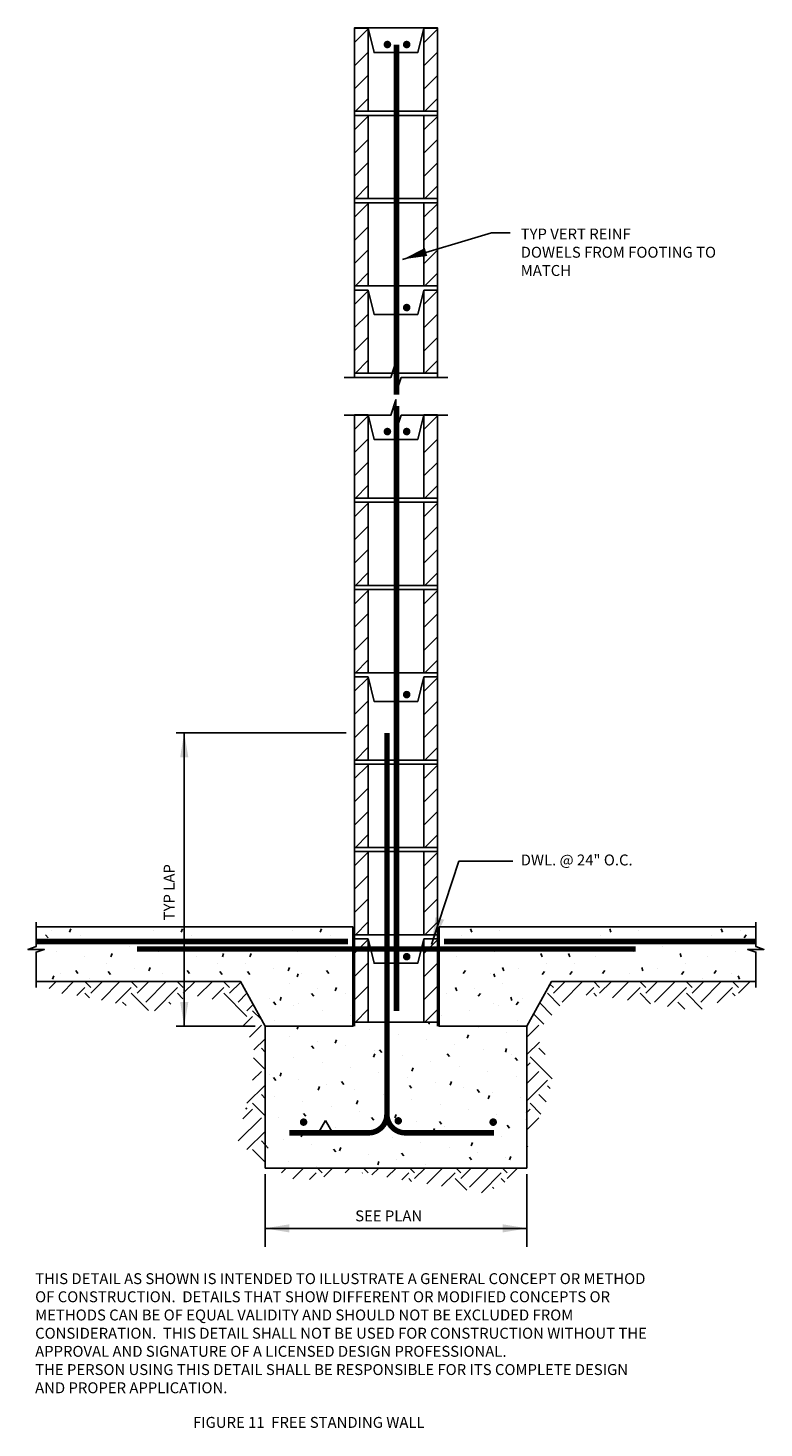
# Model space of a CAD drawing. Extents: x 5 to 73, y -9 to 120.
import ezdxf

# ---------------------------------------------------------------- set-up
doc = ezdxf.new("R2010")
doc.units = 0
doc.header["$LTSCALE"] = 16
doc.header["$MEASUREMENT"] = 0
doc.linetypes.add('HIDDEN2', pattern=[0.1875, 0.125, -0.0625])
doc.layers.get('0').update_dxf_attribs({"linetype": 'CONTINUOUS'})
doc.layers.get('DEFPOINTS').update_dxf_attribs({"linetype": 'CONTINUOUS'})
for name, color, linetype in [('BLOCK', 3, 'CONTINUOUS'), ('SBL', 3, 'CONTINUOUS'), ('SED-EX', 6, 'CONTINUOUS'), ('SME', 5, 'CONTINUOUS'), ('SNO', 2, 'CONTINUOUS'), ('SPA', 9, 'CONTINUOUS'), ('SRB', 6, 'CONTINUOUS')]:
    doc.layers.add(name, color=color, linetype=linetype)
doc.styles.add('ROMAN', font='ROMANS', dxfattribs={"height": 1})
doc.dimstyles.new('CMACN', dxfattribs={"dimtxt": 0.1038, "dimasz": 0.15625, "dimexe": 0.0625, "dimexo": 0.0625, "dimgap": 0.0625, "dimtad": 1, "dimdec": 6, "dimzin": 7, "dimdsep": 46, "dimlunit": 4, "dimtxsty": 'Standard', "dimcen": 0.09375, "dimclrd": 256, "dimclre": 256, "dimclrt": 256, "dimadec": 0, "dimazin": 0, "dimtfac": 1, "dimtdec": 6, "dimtix": 1, "dimtmove": 2, "dimatfit": 3, "dimfxl": 0, "dimtolj": 1, "dimtzin": 7, "dimarcsym": 0})

# ---------------------------------------------------------------- blocks, each defined once
blk = doc.blocks.new('*X2')
at = {"color": 0}
for p, q in [((80.26, 65.42), (81.51, 66.67)), ((86.64, 65.43), (87.89, 66.68)), ((80.26, 63.29), (81.51, 64.54)), ((86.64, 63.3), (87.89, 64.55)), ((80.26, 61.17), (81.51, 62.42)), ((86.64, 61.18), (87.89, 62.43)), ((80.36, 59.15), (81.51, 60.3)), ((86.73, 59.15), (87.89, 60.31))]:
    blk.add_line(p, q, dxfattribs=at)
blk = doc.blocks.new('SB-08X8X16')
at = {"layer": 'SBL', "color": 1}
for p, q in [((-3.81, 0), (-3.81, -0.38)), ((-2.56, 0), (2.56, 0)), ((3.81, 0), (3.81, -0.38))]:
    blk.add_line(p, q, dxfattribs=at)
at = {"layer": 'SBL', "color": 5}
for points in [[(-2.56, 7.62), (-3.81, 7.62), (-3.81, 0), (-2.56, 0)], [(2.56, 7.62), (3.81, 7.62), (3.81, 0), (2.56, 0)]]:
    blk.add_lwpolyline(points, close=True, dxfattribs=at)
at = {"layer": 'SBL', "color": 1}
for points in [[(-2.56, 7.62), (-2, 5.38), (0, 5.38)], [(2.56, 7.62), (2, 5.38), (0, 5.38)]]:
    blk.add_lwpolyline(points, dxfattribs=at)
at = {"layer": 'SPA'}
blk.add_blockref('*X2', (-84.08, -59.15), dxfattribs=at)
blk = doc.blocks.new('*X0')
at = {"color": 0}
for p, q in [((80.26, 65.42), (81.51, 66.67)), ((86.64, 65.43), (87.89, 66.68)), ((80.26, 63.29), (81.51, 64.54)), ((86.64, 63.3), (87.89, 64.55)), ((80.26, 61.17), (81.51, 62.42)), ((86.64, 61.18), (87.89, 62.43)), ((80.36, 59.15), (81.51, 60.3)), ((86.73, 59.15), (87.89, 60.31))]:
    blk.add_line(p, q, dxfattribs=at)
blk = doc.blocks.new('S-08X8X16')
at = {"layer": 'SBL', "color": 1}
for p, q in [((-2.56, 7.62), (2.56, 7.62)), ((-3.81, 0), (-3.81, -0.38)), ((-2.56, 0), (2.56, 0)), ((3.81, 0), (3.81, -0.38))]:
    blk.add_line(p, q, dxfattribs=at)
at = {"layer": 'SBL', "color": 5}
for points in [[(-2.56, 7.62), (-3.81, 7.62), (-3.81, 0), (-2.56, 0)], [(2.56, 7.62), (3.81, 7.62), (3.81, 0), (2.56, 0)]]:
    blk.add_lwpolyline(points, close=True, dxfattribs=at)
at = {"layer": 'SPA'}
blk.add_blockref('*X0', (-84.08, -59.15), dxfattribs=at)

msp = doc.modelspace()

# ---------------------------------------------------------------- hatches: boundary and pattern name
at = {"layer": 'DEFPOINTS'}
h = msp.add_hatch(dxfattribs=at)
h.set_pattern_fill('EARTH', color=256, scale=12, angle=45, style=0)
h.paths.add_polyline_path([(24.88, 32.37), (19.71, 32.37), (19.71, 30.85), (20.34, 31.14), (24.12, 30.37), (26.12, 26.44), (25.97, 23.2), (24.5, 17.5), (27.13, 15.82), (27.13, 28.28)])
h.paths.add_polyline_path([(19.71, 30.85), (19.71, 32.37), (6.82, 32.37), (7.7, 31.29), (8.7, 31.29), (11.79, 30.75), (16.95, 29.6)])
h = msp.add_hatch(dxfattribs=at)
h.set_pattern_fill('EARTH', color=256, scale=12, angle=45, style=0)
h.paths.add_polyline_path([(72.14, 31.83), (72.14, 32.37), (53.38, 32.37), (51.13, 28.28), (51.13, 17.03), (53.17, 22.05), (53.56, 24.05), (51.94, 27.59), (55.1, 31.22), (58.26, 30.98), (66.74, 29.67)])
h = msp.add_hatch(dxfattribs=at)
h.set_pattern_fill('EARTH', color=256, scale=12, angle=45, style=0)
h.paths.add_polyline_path([(50.17, 14.65), (50.42, 15.28), (27.99, 15.28), (28.97, 14.65), (30.21, 14.04), (35.06, 14.96), (38.38, 14.42), (47.39, 12.96)])

# ---------------------------------------------------------------- linework, layer by layer
at = {"color": 0}
for p, q in [((9.19, 36.89), (9.31, 37.2)), ((19.42, 36.89), (19.54, 37.2)), ((32.19, 36.89), (32.3, 37.2)), ((46.08, 36.89), (45.96, 37.2)), ((58.84, 36.89), (58.73, 37.2)), ((69.07, 36.89), (68.96, 37.2)), ((7.22, 36.39), (7, 36.65)), ((7.57, 37.09), (7.57, 37.09)), ((10.17, 36.63), (10.17, 36.63)), ((12.13, 36), (12.13, 36)), ((16.43, 35.95), (16.22, 36.2)), ((16.92, 37.07), (16.92, 37.07)), ((20.4, 36.63), (20.4, 36.63)), ((22.36, 36), (22.36, 36)), ((24.9, 36), (24.9, 36)), ((29.2, 35.95), (28.98, 36.2)), ((29.68, 37.07), (29.68, 37.07)), ((33.16, 36.63), (33.16, 36.63)), ((45.1, 36.63), (45.1, 36.63)), ((48.59, 37.07), (48.59, 37.07)), ((49.07, 35.95), (49.28, 36.2)), ((53.37, 36), (53.37, 36)), ((55.91, 36), (55.91, 36)), ((57.87, 36.63), (57.87, 36.63)), ((61.35, 37.07), (61.35, 37.07)), ((61.83, 35.95), (62.05, 36.2)), ((66.14, 36), (66.14, 36)), ((68.1, 36.63), (68.1, 36.63)), ((70.7, 37.09), (70.7, 37.09)), ((71.05, 36.39), (71.26, 36.65)), ((7.98, 35.1), (7.98, 35.1)), ((10.58, 34.64), (10.58, 34.64)), ((12.98, 34.62), (13.09, 34.93)), ((14.73, 35.54), (14.73, 35.54)), ((17.33, 35.08), (17.33, 35.08)), ((20.81, 34.64), (20.81, 34.64)), ((23.21, 34.62), (23.32, 34.93)), ((25.74, 34.62), (25.85, 34.93)), ((27.5, 35.54), (27.5, 35.54)), ((30.1, 35.08), (30.1, 35.08)), ((33.58, 34.64), (33.58, 34.64)), ((44.69, 34.64), (44.69, 34.64)), ((48.17, 35.08), (48.17, 35.08)), ((50.77, 35.54), (50.77, 35.54)), ((52.53, 34.62), (52.41, 34.93)), ((55.06, 34.62), (54.95, 34.93)), ((57.45, 34.64), (57.45, 34.64)), ((60.94, 35.08), (60.94, 35.08)), ((63.54, 35.54), (63.54, 35.54)), ((65.29, 34.62), (65.18, 34.93)), ((67.68, 34.64), (67.68, 34.64)), ((70.29, 35.1), (70.29, 35.1)), ((9.97, 33.11), (9.76, 33.37)), ((12.55, 34.01), (12.55, 34.01)), ((15.15, 33.55), (15.15, 33.55)), ((16.48, 33.34), (16.6, 33.65)), ((20.2, 33.11), (19.99, 33.37)), ((22.78, 34.01), (22.78, 34.01)), ((25.31, 34.01), (25.31, 34.01)), ((27.91, 33.55), (27.91, 33.55)), ((29.25, 33.34), (29.36, 33.65)), ((32.97, 33.11), (32.75, 33.37)), ((45.3, 33.11), (45.52, 33.37)), ((49.02, 33.34), (48.9, 33.65)), ((50.36, 33.55), (50.36, 33.55)), ((52.96, 34.01), (52.96, 34.01)), ((55.49, 34.01), (55.49, 34.01)), ((58.07, 33.11), (58.28, 33.37)), ((61.78, 33.34), (61.67, 33.65)), ((63.12, 33.55), (63.12, 33.55)), ((65.72, 34.01), (65.72, 34.01)), ((68.3, 33.11), (68.51, 33.37)), ((7.63, 32.59), (7.74, 32.9)), ((8.4, 33.11), (8.4, 33.11)), ((11, 32.65), (11, 32.65)), ((12.96, 33.03), (12.75, 33.29)), ((17.75, 33.09), (17.75, 33.09)), ((23.19, 33.03), (22.98, 33.29)), ((25.72, 33.03), (25.51, 33.29)), ((29.34, 32.18), (29.34, 32.18)), ((30.06, 32.79), (30.16, 33.07)), ((30.51, 33.09), (30.51, 33.09)), ((47.76, 33.09), (47.76, 33.09)), ((48.21, 32.79), (48.1, 33.07)), ((48.93, 32.18), (48.93, 32.18)), ((52.54, 33.03), (52.76, 33.29)), ((55.08, 33.03), (55.29, 33.29)), ((60.52, 33.09), (60.52, 33.09)), ((65.31, 33.03), (65.52, 33.29)), ((67.27, 32.65), (67.27, 32.65)), ((69.87, 33.11), (69.87, 33.11)), ((70.64, 32.59), (70.52, 32.9)), ((27.57, 30.79), (27.57, 30.79)), ((28.5, 30.63), (28.61, 30.94)), ((31.59, 31.02), (31.38, 31.28)), ((31.94, 31.72), (31.94, 31.72)), ((33.57, 31.52), (33.68, 31.83)), ((34.54, 31.26), (34.54, 31.26)), ((43.73, 31.26), (43.73, 31.26)), ((44.7, 31.52), (44.58, 31.83)), ((46.33, 31.72), (46.33, 31.72)), ((46.67, 31.02), (46.89, 31.28)), ((49.77, 30.63), (49.66, 30.94)), ((50.7, 30.79), (50.7, 30.79)), ((28.12, 30.24), (27.91, 30.5)), ((29.76, 30.19), (29.76, 30.19)), ((30.17, 30.33), (30.17, 30.33)), ((32.36, 29.73), (32.36, 29.73)), ((45.91, 29.73), (45.91, 29.73)), ((48.09, 30.33), (48.09, 30.33)), ((48.51, 30.19), (48.51, 30.19)), ((50.15, 30.24), (50.36, 30.5)), ((27.99, 28.8), (27.99, 28.8)), ((30.06, 28), (30.16, 28.28)), ((34.96, 29.27), (34.96, 29.27)), ((42.15, 28.47), (42.22, 28.66)), ((43.31, 29.27), (43.31, 29.27)), ((50.28, 28.8), (50.28, 28.8)), ((29.34, 27.38), (29.34, 27.38)), ((30.17, 28.2), (30.17, 28.2)), ((33.57, 26.72), (33.68, 27.04)), ((36.73, 28), (36.73, 28)), ((39.33, 27.54), (39.33, 27.54)), ((41.93, 27.08), (41.93, 27.08)), ((45.66, 27.19), (45.77, 27.5)), ((46.71, 28.15), (46.71, 28.15)), ((49.31, 27.69), (49.31, 27.69)), ((27.16, 25.85), (27.16, 25.85)), ((31.59, 26.23), (31.38, 26.49)), ((31.94, 26.92), (31.94, 26.92)), ((34.54, 26.47), (34.54, 26.47)), ((37.08, 25.45), (37.19, 25.76)), ((37.14, 26.01), (37.14, 26.01)), ((37.82, 25.87), (37.61, 26.12)), ((44.04, 25.5), (43.83, 25.76)), ((44.53, 26.62), (44.53, 26.62)), ((47.13, 26.16), (47.13, 26.16)), ((49.17, 25.91), (49.28, 26.23)), ((49.73, 25.7), (49.73, 25.7)), ((29.76, 25.39), (29.76, 25.39)), ((32.36, 24.94), (32.36, 24.94)), ((34.96, 24.48), (34.96, 24.48)), ((39.74, 25.55), (39.74, 25.55)), ((40.59, 24.17), (40.7, 24.48)), ((42.34, 25.09), (42.34, 25.09)), ((44.94, 24.63), (44.94, 24.63)), ((50.27, 25.14), (50.06, 25.39)), ((27.57, 23.86), (27.57, 23.86)), ((28.12, 23.32), (27.91, 23.57)), ((28.5, 23.7), (28.61, 24.02)), ((30.17, 23.41), (30.17, 23.41)), ((34.35, 22.95), (34.13, 23.21)), ((37.56, 24.02), (37.56, 24.02)), ((40.16, 23.56), (40.16, 23.56)), ((42.76, 23.1), (42.76, 23.1)), ((44.1, 22.89), (44.21, 23.21)), ((47.54, 24.17), (47.54, 24.17)), ((50.14, 23.71), (50.14, 23.71)), ((27.99, 21.88), (27.99, 21.88)), ((32, 22.43), (32.12, 22.74)), ((32.77, 22.95), (32.77, 22.95)), ((35.37, 22.49), (35.37, 22.49)), ((37.97, 22.03), (37.97, 22.03)), ((40.57, 22.59), (40.36, 22.84)), ((45.36, 22.64), (45.36, 22.64)), ((46.8, 22.22), (46.58, 22.48)), ((47.6, 21.62), (47.72, 21.93)), ((47.96, 22.18), (47.96, 22.18)), ((30.59, 21.42), (30.59, 21.42)), ((33.19, 20.96), (33.19, 20.96)), ((35.51, 21.15), (35.63, 21.46)), ((40.57, 21.57), (40.57, 21.57)), ((43.17, 21.11), (43.17, 21.11)), ((45.77, 20.66), (45.77, 20.66)), ((50.56, 21.73), (50.56, 21.73)), ((28.4, 19.89), (28.4, 19.89)), ((30.87, 20.04), (30.66, 20.29)), ((31, 19.43), (31, 19.43)), ((32.01, 18.48), (32.67, 19.63)), ((33.34, 18.48), (32.67, 19.63)), ((35.79, 20.5), (35.79, 20.5)), ((37.1, 19.67), (36.88, 19.93)), ((38.39, 20.04), (38.39, 20.04)), ((39.02, 19.87), (39.14, 20.18)), ((40.99, 19.58), (40.99, 19.58)), ((43.32, 19.31), (43.11, 19.56)), ((48.37, 20.2), (48.37, 20.2)), ((50.97, 19.74), (50.97, 19.74)), ((51.11, 20.34), (51.13, 20.39)), ((30.44, 18.13), (30.55, 18.44)), ((32.01, 18.48), (33.34, 18.48)), ((33.6, 18.97), (33.6, 18.97)), ((36.2, 18.51), (36.2, 18.51)), ((38.8, 18.05), (38.8, 18.05)), ((42.53, 18.59), (42.65, 18.91)), ((43.59, 19.13), (43.59, 19.13)), ((46.19, 18.67), (46.19, 18.67)), ((48.79, 18.21), (48.79, 18.21)), ((49.55, 18.94), (49.33, 19.2)), ((27.4, 17.12), (27.18, 17.38)), ((28.82, 17.9), (28.82, 17.9)), ((31.42, 17.44), (31.42, 17.44)), ((33.62, 16.76), (33.41, 17.01)), ((33.95, 16.85), (34.06, 17.16)), ((34.02, 16.98), (34.02, 16.98)), ((41.4, 17.6), (41.4, 17.6)), ((44, 17.14), (44, 17.14)), ((46.04, 17.32), (46.15, 17.63)), ((46.6, 16.68), (46.6, 16.68)), ((29.23, 15.91), (29.23, 15.91)), ((31.83, 15.45), (31.83, 15.45)), ((36.62, 16.52), (36.62, 16.52)), ((37.46, 15.57), (37.57, 15.89)), ((39.22, 16.07), (39.22, 16.07)), ((39.85, 16.39), (39.64, 16.65)), ((41.82, 15.61), (41.82, 15.61)), ((46.07, 16.03), (45.86, 16.28)), ((49.21, 16.22), (49.21, 16.22)), ((49.55, 16.04), (49.66, 16.35))]:
    msp.add_line(p, q, dxfattribs=at)
at = {"layer": 'BLOCK'}
msp.add_line((35.32, 119.74), (42.95, 119.74), dxfattribs=at)
at = {"layer": 'SED-EX'}
for p, q in [((35.19, 33.28), (35.19, 28.28)), ((43.08, 33.28), (43.08, 28.28)), ((27.13, 28.28), (27.13, 15.28)), ((51.13, 28.28), (51.13, 15.28)), ((27.13, 15.28), (51.13, 15.28))]:
    msp.add_line(p, q, dxfattribs=at)
for points in [[(6.13, 37.37), (35.19, 37.37), (35.19, 28.28), (27.13, 28.28), (24.88, 32.37), (6.13, 32.37)], [(72.14, 37.37), (43.08, 37.37), (43.08, 28.28), (51.13, 28.28), (53.38, 32.37), (72.14, 32.37)]]:
    msp.add_lwpolyline(points, dxfattribs=at)
at = {"layer": 'SME', "color": 3}
for points in [[(34.37, 87.72), (38.66, 87.72), (39.13, 89.15), (39.13, 86.29), (39.61, 87.72), (43.9, 87.72)], [(34.37, 84.25), (38.66, 84.25), (39.13, 85.68), (39.13, 82.82), (39.61, 84.25), (43.9, 84.25)], [(6.13, 37.81), (6.13, 35.57), (5.38, 35.32), (6.87, 35.32), (6.13, 35.07), (6.13, 31.83)], [(72.14, 37.81), (72.14, 35.57), (72.88, 35.32), (71.39, 35.32), (72.14, 35.07), (72.14, 31.83)]]:
    msp.add_lwpolyline(points, dxfattribs=at)
at = {"layer": 'SNO', "linetype": 'Continuous'}
for p, q in [((34.57, 55.15), (18.96, 55.15)), ((19.71, 28.28), (19.71, 55.15)), ((26.23, 28.28), (18.96, 28.28)), ((27.13, 8.07), (27.13, 14.71)), ((51.13, 8.07), (51.13, 14.71)), ((27.13, 9.76), (51.13, 9.76))]:
    msp.add_line(p, q, dxfattribs=at)
at = {"layer": 'SNO'}
msp.add_lwpolyline([(39.74, 98.54), (47.88, 100.98), (49.59, 100.98)], dxfattribs=at)
msp.add_lwpolyline([(39.74, 98.54, 0, 0.75, 0), (41.89, 99.21, 0.75, 0.75, 0)], format="xyseb", dxfattribs=at)
at = {"layer": 'SNO', "linetype": 'Continuous'}
for points in [[(19.34, 52.92), (20.09, 52.92), (19.71, 55.17)], [(19.34, 30.51), (20.09, 30.51), (19.71, 28.26)], [(29.36, 10.13), (29.36, 9.38), (27.11, 9.76)], [(48.91, 10.13), (48.91, 9.38), (51.16, 9.76)]]:
    msp.add_solid(points, dxfattribs=at)
at = {"layer": 'SRB'}
for points in [[(38.17, 118.22, 0.344, 0.344, 1), (38.52, 118.22, 0.344, 0.344, 1)], [(39.94, 118.22, 0.344, 0.344, 1), (40.29, 118.22, 0.344, 0.344, 1)], [(39.94, 94.12, 0.344, 0.344, 1), (40.29, 94.12, 0.344, 0.344, 1)], [(38.17, 82.76, 0.344, 0.344, 1), (38.52, 82.76, 0.344, 0.344, 1)], [(39.94, 82.76, 0.344, 0.344, 1), (40.29, 82.76, 0.344, 0.344, 1)], [(39.94, 58.66, 0.344, 0.344, 1), (40.29, 58.66, 0.344, 0.344, 1)], [(39.94, 34.65, 0.344, 0.344, 1), (40.29, 34.65, 0.344, 0.344, 1)], [(30.49, 19.49, 0.344, 0.344, 1), (30.83, 19.49, 0.344, 0.344, 1)], [(39.17, 19.61, 0.344, 0.344, 1), (39.51, 19.61, 0.344, 0.344, 1)], [(47.87, 19.49, 0.344, 0.344, 1), (48.22, 19.49, 0.344, 0.344, 1)]]:
    msp.add_lwpolyline(points, format="xyseb", close=True, dxfattribs=at)
for points in [[(39.18, 118.22, 0.5, 0.5, 0), (39.18, 86.13, 0.5, 0.5, 0)], [(39.18, 85.09, 0.5, 0.5, 0), (39.18, 29.67, 0.5, 0.5, 0)], [(38.3, 55.13, 0.5, 0.5, 0), (38.3, 20.2, 0.5, 0.5, 0.566036)], [(38.3, 20.2, 0.5, 0.5, 0.414214), (39.99, 18.51, 0.5, 0.5, 0), (48.13, 18.51, 0.5, 0.5, 0)]]:
    msp.add_lwpolyline(points, format="xyseb", dxfattribs=at)
at = {"layer": 'SRB', "const_width": 0.5}
for points in [[(6.13, 36.04), (34.73, 36.04)], [(72.14, 36.04), (43.53, 36.04)], [(61.11, 35.35), (15.39, 35.35)]]:
    msp.add_lwpolyline(points, dxfattribs=at)
at = {"layer": 'SRB', "color": 3, "linetype": 'HIDDEN2', "flags": 128}
msp.add_lwpolyline([(38.3, 20.2, 0.5, 0.5, -0.414214), (36.62, 18.51, 0.5, 0.5, 0), (29.35, 18.51, 0.5, 0.5, 0)], format="xyseb", dxfattribs=at)

# ---------------------------------------------------------------- block references
msp.add_blockref('SB-08X8X16', (39.13, 28.66))
at = {"layer": 'BLOCK'}
for name, p in [('SB-08X8X16', (39.13, 112.11)), ('S-08X8X16', (39.13, 104.11)), ('S-08X8X16', (39.13, 96.11)), ('SB-08X8X16', (39.13, 88.11)), ('SB-08X8X16', (39.13, 76.66)), ('S-08X8X16', (39.13, 68.66)), ('S-08X8X16', (39.13, 60.66)), ('SB-08X8X16', (39.13, 52.66)), ('S-08X8X16', (39.13, 44.66)), ('S-08X8X16', (39.13, 36.66))]:
    msp.add_blockref(name, p, dxfattribs=at)

# ---------------------------------------------------------------- texts
at = {"color": 3, "style": 'ROMAN'}
for s, p in [('THIS DETAIL AS SHOWN IS INTENDED TO ILLUSTRATE A GENERAL CONCEPT OR METHOD ', (6.04, 4.65)), ('OF CONSTRUCTION.  DETAILS THAT SHOW DIFFERENT OR MODIFIED CONCEPTS OR ', (6.04, 2.99)), ('METHODS CAN BE OF EQUAL VALIDITY AND SHOULD NOT BE EXCLUDED FROM ', (6.04, 1.32)), ('CONSIDERATION.  THIS DETAIL SHALL NOT BE USED FOR CONSTRUCTION WITHOUT THE ', (6.04, -0.35)), ('APPROVAL AND SIGNATURE OF A LICENSED DESIGN PROFESSIONAL.  ', (6.04, -2.01)), ('THE PERSON USING THIS DETAIL SHALL BE RESPONSIBLE FOR ITS COMPLETE DESIGN ', (6.04, -3.68)), ('AND PROPER APPLICATION.', (6.04, -5.35))]:
    msp.add_text(s, height=1, dxfattribs=at).set_placement(p)
at = {"color": 5, "style": 'ROMAN'}
msp.add_text('FIGURE 11  FREE STANDING WALL', height=1, dxfattribs=at).set_placement((20.52, -8.52))
at = {"layer": 'SNO', "color": 3, "style": 'ROMAN'}
for s, p in [('TYP VERT REINF', (50.57, 100.36)), ('DOWELS FROM FOOTING TO', (50.57, 98.69)), ('MATCH', (50.57, 97.02)), ('DWL. @ 24" O.C.', (50.57, 43.01)), ('SEE PLAN', (35.39, 10.4))]:
    msp.add_text(s, height=1, dxfattribs=at).set_placement(p)
msp.add_text('TYP LAP', height=1, rotation=90, dxfattribs=at).set_placement((18.83, 37.98))

# ---------------------------------------------------------------- leaders
at = {"layer": 'SNO'}
msp.add_leader([(42.38, 35.78), (44.89, 43.41), (49.85, 43.41)], dimstyle='CMACN', override={"dimscale": 16, "dimgap": 0.0625, "dimtad": 0, "dimcen": 0.0938, "dimadec": 3, "dimfrac": 2}, dxfattribs=at)

doc.saveas('drawing.dxf')
